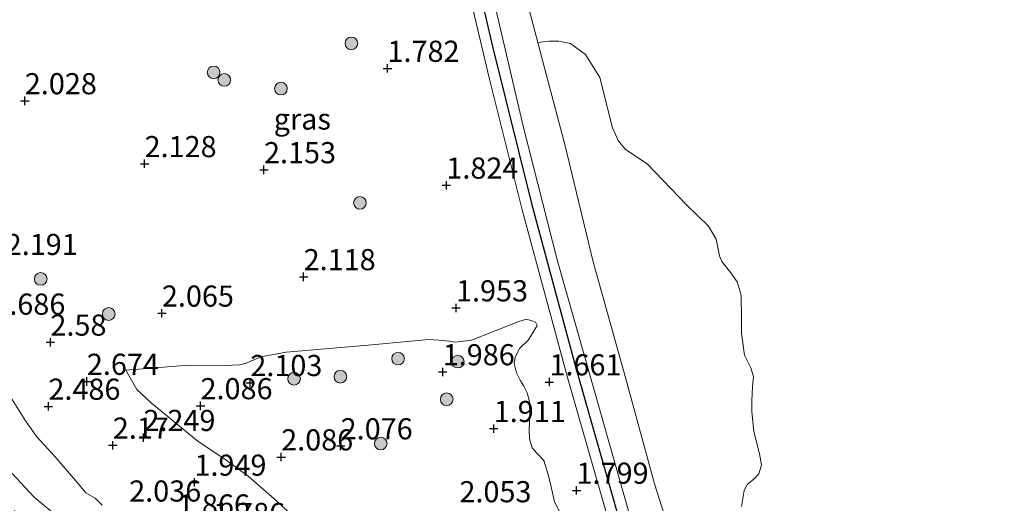
# Model space of a CAD drawing. Units: metres. Extents: x 169997 to 179558, y 537500 to 543750.
# Drawn here: x 173874 to 173990, y 539550 to 539607 of the extents above; entities that cross this region are included whole.
import ezdxf
from ezdxf.enums import TextEntityAlignment as Align

# ---------------------------------------------------------------- set-up
doc = ezdxf.new("R2010")
doc.units = ezdxf.units.M
doc.layers.get('0').update_dxf_attribs({"lineweight": 25})
for name, color, linetype, lineweight in [('B-ME-GR-BOOM-S-B1', 93, 'Continuous', 18), ('B-ME-GR-STRUIKEN-GV-B6', 93, 'Continuous', 18), ('B-ME-GW-HOOGTEPUNT-S-B1', 10, 'Continuous', 25), ('B-ME-GW-KRUINLIJN-L-B1', 93, 'Continuous', 18), ('B-ME-GW-TEENLIJN-L-B1', 93, 'Continuous', 18), ('B-ME-IE-GRASLAND-GV-B6', 93, 'Continuous', 18), ('B-ME-OB-BEKLEDING-GV-B6', 253, 'Continuous', 18), ('B-ME-OB-WATERLIJN-L-B1', 133, 'OB-WATERLIJN', 18), ('B-ME-OG-WATER-GV-B6', 153, 'Continuous', 18), ('B-ME-VH-VERH_SOORT-BITUMEN-GV-B6', 8, 'IE-TERREINAFSCHEIDING-NATUURLIJK-HOUTWAL', 18), ('B-ME-VV-KRIBBEN-L-B1', 10, 'Continuous', 25)]:
    doc.layers.add(name, color=color, linetype=linetype, lineweight=lineweight)
doc.styles.add('NLCS-ISO', font='NLCS-ISO.TTF')
doc.linetypes.add('IE-TERREINAFSCHEIDING-NATUURLIJK-HOUTWAL', pattern='A,7,-1.5,[67,NLCS.SHX,S=0.75,R=45,X=0,Y=0],-1.5,7,-1.5,[70,NLCS.SHX,S=0.75,R=0,X=0,Y=0],-1.5', length=20)
doc.linetypes.add('OB-WATERLIJN', pattern='A,10,[32,NLCS.SHX,S=2,R=0,X=0,Y=0],-12', length=22)

# ---------------------------------------------------------------- blocks, each defined once
blk = doc.blocks.new('boom')
blk.add_hatch(color=256).paths.add_polyline_path([(-0.75, 0, 1), (0.75, 0, 1)])
blk.add_circle((0, 0), 0.75)
blk = doc.blocks.new('hoogtepunt')
for p, q in [((-0.5, 0), (0.5, 0)), ((0, 0.5), (0, -0.5))]:
    blk.add_line(p, q)

msp = doc.modelspace()

# ---------------------------------------------------------------- linework, layer by layer
at = {"layer": 'B-ME-GR-STRUIKEN-GV-B6'}
for points in [[(173953.571, 539538.523, -0.305), (173949.133, 539552.514, -0.283), (173945.721, 539564.945, -0.313), (173941.882, 539578.765, -0.238), (173938.506, 539592.657, -0.253), (173936.298, 539600.975, -0.35), (173935.311, 539604.715, -0.35), (173936.629, 539604.896, -0.35), (173937.803, 539604.884, -0.35), (173939.195, 539604.602, -0.35), (173940.97, 539603.298, -0.35), (173942.67, 539600.603, -0.35), (173944.141, 539594.646, -0.35), (173944.832, 539593.152, -0.35), (173945.674, 539592.086, -0.35), (173948.246, 539590.377, -0.35), (173952.922, 539585.533, -0.35), (173955.52, 539582.992, -0.35), (173956.409, 539581.471, -0.35), (173956.815, 539579.5, -0.35), (173957.094, 539578.831, -0.35), (173958.154, 539577.497, -0.35), (173958.899, 539576.4, -0.35), (173959.368, 539574.852, -0.35), (173959.404, 539572.104, -0.35), (173959.391, 539570.312, -0.35), (173959.769, 539567.73, -0.35), (173960.495, 539566.256, -0.35), (173960.844, 539565.214, -0.35), (173960.726, 539563.982, -0.35), (173960.635, 539562.33, -0.35), (173960.618, 539561.039, -0.35), (173960.86, 539558.703, -0.35), (173961.546, 539556.062, -0.35), (173961.79, 539554.756, -0.35), (173961.458, 539553.703, -0.35), (173960.859, 539553.05, -0.35), (173960.139, 539552.491, -0.35), (173959.715, 539551.73, -0.35), (173959.41, 539549.845, -0.35)], [(173910.304, 539545.059, 2.349), (173904.404, 539550.495, 2.146), (173901.054, 539553.405, 2.283), (173898.297, 539555.432, 2.369), (173895.16, 539557.522, 2.337), (173892.249, 539559.881, 2.412), (173889.63, 539562.079, 2.489), (173887.88, 539563.659, 2.529), (173886.585, 539565.966, 2.328), (173893.993, 539566.548, 2.141), (173898.329, 539566.516, 2.034), (173900.088, 539566.605, 1.984), (173900.824, 539566.773, 1.991), (173902.54, 539567.54, 1.991), (173905.55, 539568.101, 2.078), (173915.26, 539568.926, 2.128), (173922.411, 539569.605, 2.153), (173924.23, 539569.487, 2.134), (173925.568, 539569.27, 2.128), (173927.465, 539569.509, 2.022), (173933.057, 539571.704, 1.922), (173933.991, 539571.983, 1.897), (173934.627, 539571.8, 1.903), (173935.053, 539571.63, 1.897), (173935.251, 539571.241, 1.903), (173934.224, 539569.565, 1.903), (173933.198, 539568.554, 1.903), (173932.629, 539567.482, 1.903), (173932.538, 539566.749, 1.922), (173932.787, 539565.632, 1.809), (173933.253, 539564.691, 1.828), (173933.67, 539564.073, 1.822), (173934.064, 539563.295, 1.828), (173934.339, 539562.267, 1.859), (173934.381, 539560.593, 1.853), (173934.301, 539558.906, 1.903), (173934.353, 539557.847, 1.897), (173934.66, 539556.762, 1.934), (173935.214, 539556.128, 1.978), (173936.015, 539555.281, 1.978), (173936.562, 539553.628, 1.916), (173936.884, 539552.182, 1.891), (173937.293, 539550.379, 1.916), (173937.875, 539549.263, 1.909)]]:
    msp.add_polyline3d(points, dxfattribs=at)
at = {"layer": 'B-ME-GW-KRUINLIJN-L-B1'}
for points in [[(173913.864, 539696.304, 1.656), (173916.808, 539677.825, 1.701), (173919.559, 539661.138, 1.821), (173922.424, 539645.772, 1.851), (173925.805, 539628.816, 1.888), (173929.467, 539612.427, 1.948), (173933.624, 539594.689, 1.941), (173937.605, 539579.004, 1.843), (173942.757, 539560.833, 1.738), (173947.239, 539545.151, 1.806), (173953.53, 539525.918, 1.806), (173959.708, 539507.63, 1.903), (173967.02, 539487.338, 1.926), (173973.541, 539469.629, 1.918), (173979.897, 539454.528, 2.031), (173989.125, 539433.835, 1.993)], [(173871.128, 539565.659, 2.538), (173874.738, 539559.972, 2.433), (173876.081, 539558.085, 2.441), (173878.232, 539555.731, 2.306), (173880.636, 539552.922, 2.493), (173881.863, 539551.452, 2.291), (173882.974, 539550.809, 2.276), (173883.797, 539549.984, 2.426)]]:
    msp.add_polyline3d(points, dxfattribs=at)
at = {"layer": 'B-ME-GW-TEENLIJN-L-B1'}
for points in [[(173974.71, 539478.878, -0.35), (173970.968, 539488.107, -0.23), (173963.35, 539509.281, -0.223), (173957.761, 539525.928, -0.26), (173953.571, 539538.523, -0.305), (173949.133, 539552.514, -0.283), (173945.721, 539564.945, -0.313), (173941.882, 539578.765, -0.238), (173938.506, 539592.657, -0.253), (173936.298, 539600.975, -0.35), (173935.311, 539604.715, -0.35)], [(173873.137, 539553.745, 0.711), (173875.746, 539550.935, 0.711), (173880.667, 539546.845, 0.763)]]:
    msp.add_polyline3d(points, dxfattribs=at)
at = {"layer": 'B-ME-IE-GRASLAND-GV-B6'}
for points in [[(173924.942, 539620.06, 1.904), (173929.603, 539600.381, 1.867), (173933.475, 539584.933, 1.874), (173938.832, 539565.114, 1.784), (173945.638, 539541.317, 1.799), (173953.103, 539518.685, 1.852), (173960.654, 539496.971, 1.949), (173960.602, 539495.455, 1.717), (173961.539, 539491.535, 1.394), (173963.647, 539484.513, 1.402), (173965.295, 539480.301, 1.357), (173967.142, 539477.298, 1.604), (173968.466, 539475.447, 1.934), (173973.747, 539461.626, 1.904), (173973.548, 539460.417, 1.627), (173973.558, 539458.707, 1.319), (173976.062, 539452.041, 1.462), (173977.448, 539449.995, 1.597), (173979.763, 539447.594, 1.949), (173984.152, 539438.358, 2.028)], [(173937.875, 539549.263, 1.909), (173937.293, 539550.379, 1.916), (173936.884, 539552.182, 1.891), (173936.562, 539553.628, 1.916), (173936.015, 539555.281, 1.978), (173935.214, 539556.128, 1.978), (173934.66, 539556.762, 1.934), (173934.353, 539557.847, 1.897), (173934.301, 539558.906, 1.903), (173934.381, 539560.593, 1.853), (173934.339, 539562.267, 1.859), (173934.064, 539563.295, 1.828), (173933.67, 539564.073, 1.822), (173933.253, 539564.691, 1.828), (173932.787, 539565.632, 1.809), (173932.538, 539566.749, 1.922), (173932.629, 539567.482, 1.903), (173933.198, 539568.554, 1.903), (173934.224, 539569.565, 1.903), (173935.251, 539571.241, 1.903), (173935.053, 539571.63, 1.897), (173934.627, 539571.8, 1.903), (173933.991, 539571.983, 1.897), (173933.057, 539571.704, 1.922), (173927.465, 539569.509, 2.022), (173925.568, 539569.27, 2.128), (173924.23, 539569.487, 2.134), (173922.411, 539569.605, 2.153), (173915.26, 539568.926, 2.128), (173905.55, 539568.101, 2.078), (173902.54, 539567.54, 1.991), (173900.824, 539566.773, 1.991), (173900.088, 539566.605, 1.984), (173898.329, 539566.516, 2.034), (173893.993, 539566.548, 2.141), (173886.585, 539565.966, 2.328), (173887.88, 539563.659, 2.529), (173889.63, 539562.079, 2.489), (173892.249, 539559.881, 2.412), (173895.16, 539557.522, 2.337), (173898.297, 539555.432, 2.369), (173901.054, 539553.405, 2.283), (173904.404, 539550.495, 2.146), (173910.304, 539545.059, 2.349)], [(173883.797, 539549.984, 2.426), (173882.974, 539550.809, 2.276), (173881.863, 539551.452, 2.291), (173880.636, 539552.922, 2.493), (173878.232, 539555.731, 2.306), (173876.081, 539558.085, 2.441), (173874.738, 539559.972, 2.433), (173871.128, 539565.659, 2.538)], [(173871.128, 539565.659, 2.538), (173874.738, 539559.972, 2.433), (173876.081, 539558.085, 2.441), (173878.232, 539555.731, 2.306), (173880.636, 539552.922, 2.493), (173881.863, 539551.452, 2.291), (173882.974, 539550.809, 2.276), (173883.797, 539549.984, 2.426)], [(173880.667, 539546.845, 0.763), (173875.746, 539550.935, 0.711), (173873.137, 539553.745, 0.711)], [(173873.137, 539553.745, 0.711), (173875.746, 539550.935, 0.711), (173880.667, 539546.845, 0.763), (173883.882, 539542.861, 0.688), (173884.324, 539541.733, 0.756), (173884.797, 539540.302, 0.808), (173885.516, 539539.625, 0.823), (173887.19, 539538.174, 0.846), (173882.563, 539536.011, 0.457), (173881.603, 539537.081, 0.487), (173880.555, 539538.559, 0.502), (173879.457, 539540.582, 0.547), (173878.518, 539542.029, 0.577), (173877.412, 539543.818, 0.569), (173873.44, 539549.373, 0.562)]]:
    msp.add_polyline3d(points, dxfattribs=at)
at = {"layer": 'B-ME-OB-BEKLEDING-GV-B6'}
for points in [[(173917.211, 539697.833, -0.035), (173919.114, 539689.81, -0.35), (173920.509, 539680.607, -0.35), (173924.22, 539659.464, -0.35), (173927.66, 539639.635, -0.35), (173933.138, 539612.951, -0.35), (173935.311, 539604.715, -0.35), (173936.298, 539600.975, -0.35), (173938.506, 539592.657, -0.253), (173941.882, 539578.765, -0.238), (173945.721, 539564.945, -0.313), (173949.133, 539552.514, -0.283), (173953.571, 539538.523, -0.305), (173957.761, 539525.928, -0.26), (173963.35, 539509.281, -0.223), (173970.968, 539488.107, -0.23), (173974.71, 539478.878, -0.35), (173975.605, 539476.148, -0.35), (173976.636, 539473.174, -0.35), (173983.592, 539455.339, -0.35), (173990.494, 539440.701, -0.35)], [(173989.125, 539433.835, 1.993), (173979.897, 539454.528, 2.031), (173973.541, 539469.629, 1.918), (173967.02, 539487.338, 1.926), (173959.708, 539507.63, 1.903), (173953.53, 539525.918, 1.806), (173947.239, 539545.151, 1.806), (173942.757, 539560.833, 1.738), (173937.605, 539579.004, 1.843), (173933.624, 539594.689, 1.941), (173929.467, 539612.427, 1.948), (173925.805, 539628.816, 1.888), (173922.424, 539645.772, 1.851), (173919.559, 539661.138, 1.821), (173916.808, 539677.825, 1.701), (173913.864, 539696.304, 1.656)]]:
    msp.add_polyline3d(points, dxfattribs=at)
at = {"layer": 'B-ME-OB-WATERLIJN-L-B1'}
msp.add_polyline3d([(173959.41, 539549.845, -0.35), (173959.715, 539551.73, -0.35), (173960.139, 539552.491, -0.35), (173960.859, 539553.05, -0.35), (173961.458, 539553.703, -0.35), (173961.79, 539554.756, -0.35), (173961.546, 539556.062, -0.35), (173960.86, 539558.703, -0.35), (173960.618, 539561.039, -0.35), (173960.635, 539562.33, -0.35), (173960.726, 539563.982, -0.35), (173960.844, 539565.214, -0.35), (173960.495, 539566.256, -0.35), (173959.769, 539567.73, -0.35), (173959.391, 539570.312, -0.35), (173959.404, 539572.104, -0.35), (173959.368, 539574.852, -0.35), (173958.899, 539576.4, -0.35), (173958.154, 539577.497, -0.35), (173957.094, 539578.831, -0.35), (173956.815, 539579.5, -0.35), (173956.409, 539581.471, -0.35), (173955.52, 539582.992, -0.35), (173952.922, 539585.533, -0.35), (173948.246, 539590.377, -0.35), (173945.674, 539592.086, -0.35), (173944.832, 539593.152, -0.35), (173944.141, 539594.646, -0.35), (173942.67, 539600.603, -0.35), (173940.97, 539603.298, -0.35), (173939.195, 539604.602, -0.35), (173937.803, 539604.884, -0.35), (173936.629, 539604.896, -0.35), (173935.311, 539604.715, -0.35), (173933.138, 539612.951, -0.35)], dxfattribs=at)
at = {"layer": 'B-ME-OG-WATER-GV-B6'}
msp.add_polyline3d([(173959.41, 539549.845, -0.35), (173959.715, 539551.73, -0.35), (173960.139, 539552.491, -0.35), (173960.859, 539553.05, -0.35), (173961.458, 539553.703, -0.35), (173961.79, 539554.756, -0.35), (173961.546, 539556.062, -0.35), (173960.86, 539558.703, -0.35), (173960.618, 539561.039, -0.35), (173960.635, 539562.33, -0.35), (173960.726, 539563.982, -0.35), (173960.844, 539565.214, -0.35), (173960.495, 539566.256, -0.35), (173959.769, 539567.73, -0.35), (173959.391, 539570.312, -0.35), (173959.404, 539572.104, -0.35), (173959.368, 539574.852, -0.35), (173958.899, 539576.4, -0.35), (173958.154, 539577.497, -0.35), (173957.094, 539578.831, -0.35), (173956.815, 539579.5, -0.35), (173956.409, 539581.471, -0.35), (173955.52, 539582.992, -0.35), (173952.922, 539585.533, -0.35), (173948.246, 539590.377, -0.35), (173945.674, 539592.086, -0.35), (173944.832, 539593.152, -0.35), (173944.141, 539594.646, -0.35), (173942.67, 539600.603, -0.35), (173940.97, 539603.298, -0.35), (173939.195, 539604.602, -0.35), (173937.803, 539604.884, -0.35), (173936.629, 539604.896, -0.35), (173935.311, 539604.715, -0.35), (173933.138, 539612.951, -0.35)], dxfattribs=at)
at = {"layer": 'B-ME-VH-VERH_SOORT-BITUMEN-GV-B6'}
for points in [[(173984.152, 539438.358, 2.028), (173979.763, 539447.594, 1.949), (173973.747, 539461.626, 1.904), (173968.466, 539475.447, 1.934), (173963.965, 539487.984, 1.987), (173960.654, 539496.971, 1.949), (173953.103, 539518.685, 1.852), (173945.638, 539541.317, 1.799), (173938.832, 539565.114, 1.784), (173933.475, 539584.933, 1.874), (173929.603, 539600.381, 1.867), (173924.942, 539620.06, 1.904), (173921.765, 539635.161, 1.904), (173919.074, 539650.212, 1.897), (173915.87, 539668.501, 1.747), (173912.295, 539689.399, 1.747), (173908.985, 539711.222, 1.762)], [(173913.864, 539696.304, 1.656), (173916.808, 539677.825, 1.701), (173919.559, 539661.138, 1.821), (173922.424, 539645.772, 1.851), (173925.805, 539628.816, 1.888), (173929.467, 539612.427, 1.948), (173933.624, 539594.689, 1.941), (173937.605, 539579.004, 1.843), (173942.757, 539560.833, 1.738), (173947.239, 539545.151, 1.806), (173953.53, 539525.918, 1.806), (173959.708, 539507.63, 1.903), (173967.02, 539487.338, 1.926), (173973.541, 539469.629, 1.918), (173979.897, 539454.528, 2.031), (173989.125, 539433.835, 1.993)]]:
    msp.add_polyline3d(points, dxfattribs=at)
at = {"layer": 'B-ME-VV-KRIBBEN-L-B1'}
msp.add_polyline3d([(173909.554, 539715.339, 1.754), (173912.86, 539694.017, 1.702), (173915.523, 539677.944, 1.732), (173918.824, 539658.862, 1.859), (173922.06, 539641.094, 1.934), (173925.286, 539624.418, 1.957), (173929.958, 539604.265, 1.949), (173934.554, 539585.695, 1.949), (173939.833, 539566.222, 1.822), (173945.954, 539544.652, 1.852), (173951.55, 539527.208, 1.882), (173956.814, 539512.097, 1.972), (173960.814, 539500.174, 2.024), (173965.777, 539487.093, 1.994), (173970.169, 539474.587, 1.942), (173976.634, 539459.042, 1.987), (173982.769, 539443.887, 1.979), (173990.439, 539427.615, 1.964)], dxfattribs=at)

# ---------------------------------------------------------------- block references
at = {"layer": 'B-ME-GR-BOOM-S-B1', "rotation": 90}
for p in [(173913.274, 539604.623, 2.021), (173896.974, 539601.179, 2.149), (173898.239, 539600.294, 2.159), (173904.938, 539599.27, 2.088), (173914.282, 539585.757, 2.103), (173876.534, 539576.756, 2.536), (173884.574, 539572.608, 2.238), (173918.8, 539567.326, 2.073), (173925.856, 539566.981, 2.103), (173906.487, 539564.94, 1.938), (173911.976, 539565.191, 2.081), (173924.549, 539562.527, 2.058), (173916.746, 539557.287, 2.133)]:
    msp.add_blockref('boom', p, dxfattribs=at)
at = {"layer": 'B-ME-GW-HOOGTEPUNT-S-B1', "rotation": 90}
for p in [(173917.542, 539601.657, 1.782), (173917.542, 539601.657, 1.782), (173874.645, 539597.821, 2.028), (173874.645, 539597.821, 2.028), (173888.808, 539590.381, 2.128), (173888.808, 539590.381, 2.128), (173902.933, 539589.661, 2.153), (173902.933, 539589.661, 2.153), (173924.5, 539587.838, 1.824), (173924.5, 539587.838, 1.824), (173907.623, 539577.007, 2.118), (173907.623, 539577.007, 2.118), (173925.645, 539573.318, 1.953), (173925.645, 539573.318, 1.953), (173890.86, 539572.698, 2.065), (173890.86, 539572.698, 2.065), (173877.671, 539569.262, 2.58), (173877.671, 539569.262, 2.58), (173924.071, 539565.759, 1.986), (173924.071, 539565.759, 1.986), (173881.983, 539564.628, 2.674), (173881.983, 539564.628, 2.674), (173901.316, 539564.482, 2.103), (173901.316, 539564.482, 2.103), (173936.691, 539564.562, 1.661), (173936.691, 539564.562, 1.661), (173877.434, 539561.683, 2.486), (173877.434, 539561.683, 2.486), (173895.426, 539561.746, 2.086), (173895.426, 539561.746, 2.086), (173930.099, 539559.045, 1.911), (173930.099, 539559.045, 1.911), (173888.673, 539557.985, 2.249), (173888.673, 539557.985, 2.249), (173885.051, 539557.079, 2.17), (173885.051, 539557.079, 2.17), (173911.999, 539556.996, 2.076), (173911.999, 539556.996, 2.076), (173904.966, 539555.687, 2.086), (173904.966, 539555.687, 2.086), (173894.705, 539552.693, 1.949), (173894.705, 539552.693, 1.949), (173939.901, 539551.746, 1.799), (173939.901, 539551.746, 1.799)]:
    msp.add_blockref('hoogtepunt', p, dxfattribs=at)

# ---------------------------------------------------------------- texts
at = {"layer": 'B-ME-GW-HOOGTEPUNT-S-B1', "ltscale": 0.2, "style": 'NLCS-ISO'}
for s, p in [('1.782', (173917.542, 539601.657, 1.782)), ('1.782', (173917.542, 539601.657, 1.782)), ('2.028', (173874.645, 539597.821, 2.028)), ('2.028', (173874.645, 539597.821, 2.028)), ('2.128', (173888.808, 539590.381, 2.128)), ('2.128', (173888.808, 539590.381, 2.128)), ('2.153', (173902.933, 539589.661, 2.153)), ('2.153', (173902.933, 539589.661, 2.153)), ('1.824', (173924.5, 539587.838, 1.824)), ('1.824', (173924.5, 539587.838, 1.824)), ('2.191', (173872.382, 539578.804, 2.191)), ('2.191', (173872.382, 539578.804, 2.191)), ('2.118', (173907.623, 539577.007, 2.118)), ('2.118', (173907.623, 539577.007, 2.118)), ('2.065', (173890.86, 539572.698, 2.065)), ('2.065', (173890.86, 539572.698, 2.065)), ('1.953', (173925.645, 539573.318, 1.953)), ('1.953', (173925.645, 539573.318, 1.953)), ('2.686', (173870.917, 539571.743, 2.686)), ('2.686', (173870.917, 539571.743, 2.686)), ('2.58', (173877.671, 539569.262, 2.58)), ('2.58', (173877.671, 539569.262, 2.58)), ('1.986', (173924.071, 539565.759, 1.986)), ('1.986', (173924.071, 539565.759, 1.986)), ('2.674', (173881.983, 539564.628, 2.674)), ('2.674', (173881.983, 539564.628, 2.674)), ('2.103', (173901.316, 539564.482, 2.103)), ('2.103', (173901.316, 539564.482, 2.103)), ('1.661', (173936.691, 539564.562, 1.661)), ('1.661', (173936.691, 539564.562, 1.661)), ('2.486', (173877.434, 539561.683, 2.486)), ('2.486', (173877.434, 539561.683, 2.486)), ('2.086', (173895.426, 539561.746, 2.086)), ('2.086', (173895.426, 539561.746, 2.086)), ('1.911', (173930.099, 539559.045, 1.911)), ('1.911', (173930.099, 539559.045, 1.911)), ('2.249', (173888.673, 539557.985, 2.249)), ('2.249', (173888.673, 539557.985, 2.249)), ('2.17', (173885.051, 539557.079, 2.17)), ('2.17', (173885.051, 539557.079, 2.17)), ('2.076', (173911.999, 539556.996, 2.076)), ('2.076', (173911.999, 539556.996, 2.076)), ('2.086', (173904.966, 539555.687, 2.086)), ('2.086', (173904.966, 539555.687, 2.086)), ('1.949', (173894.705, 539552.693, 1.949)), ('1.949', (173894.705, 539552.693, 1.949)), ('1.799', (173939.901, 539551.746, 1.799)), ('1.799', (173939.901, 539551.746, 1.799)), ('2.036', (173886.99, 539549.635, 2.036)), ('2.036', (173886.99, 539549.635, 2.036)), ('2.053', (173926.048, 539549.555, 2.053)), ('2.053', (173926.048, 539549.555, 2.053)), ('1.866', (173892.748, 539547.986, 1.866)), ('1.866', (173892.748, 539547.986, 1.866)), ('1.786', (173896.913, 539546.979, 1.786)), ('1.786', (173896.913, 539546.979, 1.786))]:
    msp.add_text(s, height=2.5, dxfattribs=at).set_placement(p, align=Align.BOTTOM_LEFT)
at = {"layer": 'B-ME-IE-GRASLAND-GV-B6', "ltscale": 0.2, "style": 'NLCS-ISO'}
msp.add_text('gras', height=2.5, dxfattribs=at).set_placement((173907.466, 539595.674), align=Align.MIDDLE_CENTER)

doc.saveas('drawing.dxf')
